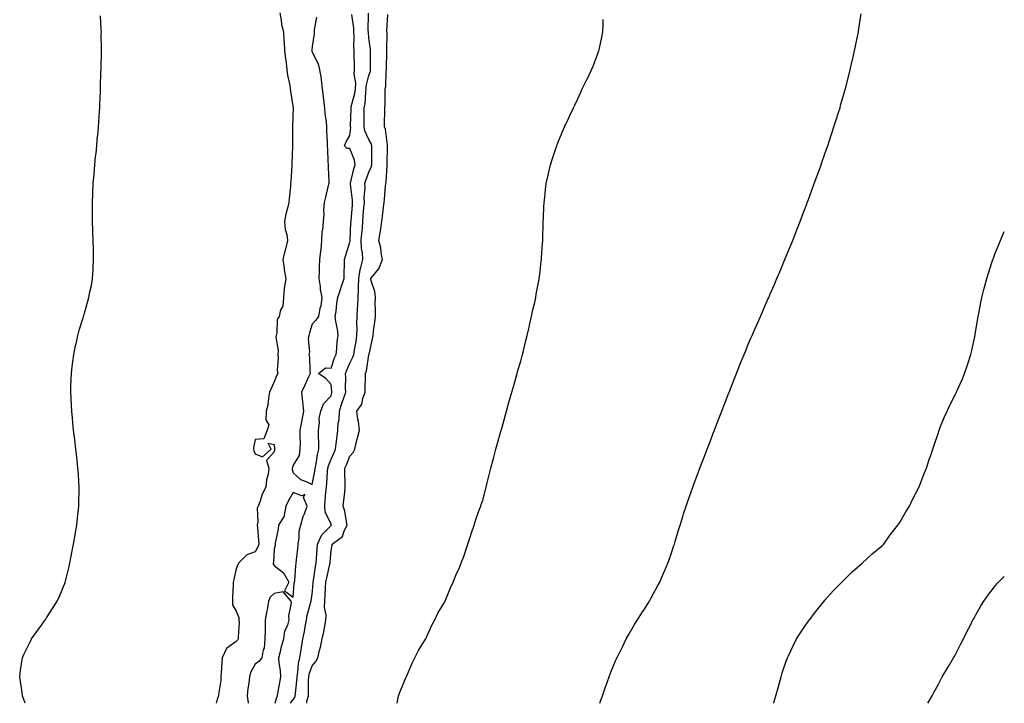
# Model space of a CAD drawing. Units: inches. Extents: x 878723 to 881363, y 7226618 to 7229258.
# Drawn here: x 880844 to 881363, y 7226618 to 7226978 of the extents above; entities that cross this region are included whole.
import ezdxf

# ---------------------------------------------------------------- set-up
doc = ezdxf.new("R2010")
doc.units = ezdxf.units.IN
doc.header["$MEASUREMENT"] = 0
doc.layers.add('Contour_87877226', color=7, linetype='Continuous', true_color=0x38cea8)

msp = doc.modelspace()

# ---------------------------------------------------------------- linework, layer by layer
at = {"layer": 'Contour_87877226'}
for points in [[(880846.73, 7226618, 3320), (880846.08, 7226619.95, 3320), (880845.44, 7226621.92, 3320), (880844.98, 7226624.99, 3320), (880844.47, 7226628.35, 3320), (880843.92, 7226631.92, 3320), (880844.41, 7226635.55, 3320), (880844.93, 7226638.8, 3320), (880845.38, 7226641.92, 3320), (880846.19, 7226643.78, 3320), (880848.05, 7226647.66, 3320), (880849.47, 7226650.49, 3320), (880850.23, 7226651.92, 3320), (880853.43, 7226656.53, 3320), (880855.4, 7226659.26, 3320), (880857.3, 7226661.92, 3320), (880857.62, 7226662.35, 3320), (880858.05, 7226662.99, 3320), (880861.53, 7226668.44, 3320), (880863.74, 7226671.92, 3320), (880865.11, 7226674.87, 3320), (880867.81, 7226681.69, 3320), (880867.91, 7226681.92, 3320), (880867.95, 7226682.02, 3320), (880868.05, 7226682.41, 3320), (880869.94, 7226690.03, 3320), (880870.32, 7226691.92, 3320), (880870.87, 7226694.73, 3320), (880871.62, 7226698.35, 3320), (880872.28, 7226701.92, 3320), (880873.14, 7226706.82, 3320), (880873.18, 7226707.06, 3320), (880874.05, 7226711.92, 3320), (880874.41, 7226715.55, 3320), (880874.8, 7226718.68, 3320), (880875.13, 7226721.92, 3320), (880875.14, 7226724.83, 3320), (880875.27, 7226729.15, 3320), (880875.29, 7226731.92, 3320), (880875.09, 7226734.89, 3320), (880874.87, 7226738.74, 3320), (880874.61, 7226741.92, 3320), (880874.22, 7226745.75, 3320), (880874.01, 7226747.88, 3320), (880873.57, 7226751.92, 3320), (880872.99, 7226756.86, 3320), (880872.97, 7226757, 3320), (880872.37, 7226761.92, 3320), (880871.97, 7226765.85, 3320), (880871.71, 7226768.27, 3320), (880871.34, 7226771.92, 3320), (880871.19, 7226775.06, 3320), (880870.98, 7226778.99, 3320), (880870.83, 7226781.92, 3320), (880870.92, 7226784.79, 3320), (880871.04, 7226788.93, 3320), (880871.15, 7226791.92, 3320), (880871.6, 7226795.47, 3320), (880871.94, 7226798.03, 3320), (880872.45, 7226801.92, 3320), (880873.42, 7226806.55, 3320), (880873.63, 7226807.51, 3320), (880874.6, 7226811.92, 3320), (880875.36, 7226814.62, 3320), (880877.39, 7226821.26, 3320), (880877.58, 7226821.92, 3320), (880877.68, 7226822.29, 3320), (880878.05, 7226823.58, 3320), (880879.91, 7226830.06, 3320), (880880.45, 7226831.92, 3320), (880880.98, 7226834.85, 3320), (880881.7, 7226838.27, 3320), (880882.36, 7226841.92, 3320), (880882.58, 7226846.45, 3320), (880882.66, 7226847.31, 3320), (880882.86, 7226851.92, 3320), (880882.75, 7226856.61, 3320), (880882.76, 7226857.21, 3320), (880882.64, 7226861.92, 3320), (880882.51, 7226866.37, 3320), (880882.5, 7226867.47, 3320), (880882.34, 7226871.92, 3320), (880882.34, 7226876.22, 3320), (880882.35, 7226877.62, 3320), (880882.33, 7226881.92, 3320), (880882.51, 7226886.37, 3320), (880882.55, 7226887.41, 3320), (880882.74, 7226891.92, 3320), (880883.15, 7226896.82, 3320), (880883.16, 7226897.04, 3320), (880883.56, 7226901.92, 3320), (880883.96, 7226906.02, 3320), (880884.17, 7226908.03, 3320), (880884.54, 7226911.92, 3320), (880884.83, 7226915.14, 3320), (880885.21, 7226919.09, 3320), (880885.47, 7226921.92, 3320), (880885.65, 7226924.32, 3320), (880886, 7226929.87, 3320), (880886.15, 7226931.92, 3320), (880886.24, 7226933.74, 3320), (880886.46, 7226940.34, 3320), (880886.54, 7226941.92, 3320), (880886.6, 7226943.37, 3320), (880886.77, 7226950.63, 3320), (880886.83, 7226951.92, 3320), (880886.89, 7226953.07, 3320), (880887.02, 7226960.88, 3320), (880887.07, 7226961.92, 3320), (880887.08, 7226962.9, 3320), (880886.96, 7226970.83, 3320), (880886.98, 7226971.92, 3320), (880886.95, 7226973.01, 3320), (880886.54, 7226980.42, 3320)], [(880981.12, 7226981.92, 3320), (880981.81, 7226978.15, 3320), (880982, 7226975.87, 3320), (880982.94, 7226971.92, 3320), (880983.23, 7226967.1, 3320), (880983.27, 7226966.71, 3320), (880983.57, 7226961.92, 3320), (880984, 7226957.88, 3320), (880984.36, 7226955.61, 3320), (880984.8, 7226951.92, 3320), (880985.17, 7226949.05, 3320), (880986.34, 7226943.62, 3320), (880986.6, 7226941.92, 3320), (880986.72, 7226940.59, 3320), (880988.05, 7226931.92, 3320), (880987.81, 7226922.15, 3320), (880987.81, 7226921.92, 3320), (880987.8, 7226921.67, 3320), (880987.76, 7226912.21, 3320), (880987.75, 7226911.92, 3320), (880987.74, 7226911.61, 3320), (880987.48, 7226902.49, 3320), (880987.47, 7226901.92, 3320), (880987.43, 7226901.3, 3320), (880986.85, 7226893.11, 3320), (880986.77, 7226891.92, 3320), (880986.64, 7226890.51, 3320), (880985.92, 7226884.05, 3320), (880985.73, 7226881.92, 3320), (880985.15, 7226879.01, 3320), (880984.23, 7226875.75, 3320), (880983.6, 7226871.92, 3320), (880983.88, 7226867.74, 3320), (880984.8, 7226865.16, 3320), (880985.17, 7226861.92, 3320), (880984.19, 7226858.05, 3320), (880983.69, 7226856.28, 3320), (880982.66, 7226851.92, 3320), (880983.28, 7226847.15, 3320), (880983.42, 7226846.55, 3320), (880984.16, 7226841.92, 3320), (880983.61, 7226837.49, 3320), (880983.33, 7226836.65, 3320), (880982.98, 7226831.92, 3320), (880982.64, 7226827.33, 3320), (880981.48, 7226825.36, 3320), (880980.76, 7226821.92, 3320), (880979.69, 7226820.28, 3320), (880979.49, 7226813.37, 3320), (880979.07, 7226811.92, 3320), (880978.91, 7226811.06, 3320), (880980.15, 7226804.01, 3320), (880979.94, 7226801.92, 3320), (880980.12, 7226799.85, 3320), (880979.74, 7226793.6, 3320), (880979.93, 7226791.92, 3320), (880979.37, 7226790.59, 3320), (880978.05, 7226787.53, 3320), (880976.31, 7226783.66, 3320), (880975.67, 7226781.92, 3320), (880975.07, 7226778.93, 3320), (880974.78, 7226775.2, 3320), (880973.88, 7226771.92, 3320), (880973.63, 7226767.51, 3320), (880975.18, 7226764.79, 3320), (880974.41, 7226761.92, 3320), (880972.57, 7226757.41, 3320), (880968.05, 7226757.06, 3320), (880967.23, 7226752.74, 3320), (880967.18, 7226751.92, 3320), (880967.33, 7226751.2, 3320), (880968.05, 7226749.44, 3320), (880971.99, 7226747.97, 3320), (880976.53, 7226751.92, 3320), (880974.86, 7226755.12, 3320), (880978.05, 7226754.4, 3320), (880978.19, 7226752.06, 3320), (880978.19, 7226751.92, 3320), (880978.17, 7226751.8, 3320), (880978.05, 7226750.53, 3320), (880974.02, 7226745.96, 3320), (880975.34, 7226741.92, 3320), (880974.91, 7226738.78, 3320), (880974.09, 7226735.88, 3320), (880973.7, 7226731.92, 3320), (880971.71, 7226728.27, 3320), (880970.64, 7226724.5, 3320), (880969.63, 7226721.92, 3320), (880969.14, 7226720.83, 3320), (880969.52, 7226713.4, 3320), (880969.2, 7226711.92, 3320), (880969.23, 7226710.75, 3320), (880969.88, 7226703.76, 3320), (880969.91, 7226701.92, 3320), (880969.55, 7226700.42, 3320), (880968.05, 7226697.78, 3320), (880963.7, 7226696.28, 3320), (880959.31, 7226691.92, 3320), (880958.88, 7226691.08, 3320), (880958.05, 7226688.85, 3320), (880956.75, 7226683.21, 3320), (880956.55, 7226681.92, 3320), (880956.51, 7226680.38, 3320), (880956.17, 7226673.8, 3320), (880956.12, 7226671.92, 3320), (880956.07, 7226669.95, 3320), (880958.05, 7226666.57, 3320), (880959.38, 7226663.25, 3320), (880959.52, 7226661.92, 3320), (880959.55, 7226660.42, 3320), (880959.14, 7226653.01, 3320), (880959.16, 7226651.92, 3320), (880958.75, 7226651.22, 3320), (880958.05, 7226650.53, 3320), (880953.11, 7226646.98, 3320), (880953.03, 7226646.94, 3320), (880953.02, 7226646.9, 3320), (880950.67, 7226641.92, 3320), (880950.57, 7226639.4, 3320), (880950.12, 7226633.99, 3320), (880950.03, 7226631.92, 3320), (880949.92, 7226630.06, 3320), (880948.76, 7226622.62, 3320), (880948.71, 7226621.92, 3320), (880948.59, 7226621.37, 3320), (880948.05, 7226620.18, 3320), (880947.56, 7226618, 3320)], [(880986.71, 7226618, 3320), (880988.05, 7226620.03, 3320), (880988.92, 7226621.04, 3320), (880989.19, 7226621.92, 3320), (880989.27, 7226623.15, 3320), (880990.06, 7226629.91, 3320), (880990.17, 7226631.92, 3320), (880990.63, 7226634.5, 3320), (880990.95, 7226639.03, 3320), (880991.62, 7226641.92, 3320), (880992.33, 7226646.2, 3320), (880992.55, 7226647.41, 3320), (880993.28, 7226651.92, 3320), (880994.05, 7226655.92, 3320), (880994.49, 7226658.37, 3320), (880995.16, 7226661.92, 3320), (880995.52, 7226664.44, 3320), (880997.49, 7226671.35, 3320), (880997.59, 7226671.92, 3320), (880997.64, 7226672.33, 3320), (880998.05, 7226675.36, 3320), (880998.61, 7226681.35, 3320), (880998.65, 7226681.92, 3320), (880998.78, 7226682.66, 3320), (880999.85, 7226690.12, 3320), (881000.2, 7226691.92, 3320), (881000.36, 7226694.22, 3320), (881000.69, 7226699.28, 3320), (881000.87, 7226701.92, 3320), (881003.18, 7226706.78, 3320), (881008.05, 7226711.69, 3320), (881008.18, 7226711.78, 3320), (881008.25, 7226711.92, 3320), (881008.21, 7226712.08, 3320), (881008.05, 7226712.45, 3320), (881005.05, 7226718.91, 3320), (881004.78, 7226721.92, 3320), (881005.01, 7226724.97, 3320), (881005.4, 7226729.26, 3320), (881005.6, 7226731.92, 3320), (881005.91, 7226734.05, 3320), (881006.2, 7226740.06, 3320), (881006.43, 7226741.92, 3320), (881006.72, 7226743.25, 3320), (881008.05, 7226746.67, 3320), (881009.75, 7226750.22, 3320), (881010.49, 7226751.92, 3320), (881010.84, 7226754.71, 3320), (881011.23, 7226758.74, 3320), (881011.65, 7226761.92, 3320), (881011.88, 7226765.75, 3320), (881012.32, 7226767.66, 3320), (881012.49, 7226771.92, 3320), (881013.8, 7226776.18, 3320), (881014.64, 7226778.52, 3320), (881015.78, 7226781.92, 3320), (881015.66, 7226784.3, 3320), (881015.8, 7226789.67, 3320), (881015.67, 7226791.92, 3320), (881016.33, 7226793.64, 3320), (881018.05, 7226797.29, 3320), (881019.58, 7226800.4, 3320), (881020.01, 7226801.92, 3320), (881020.37, 7226804.24, 3320), (881021.23, 7226808.74, 3320), (881021.69, 7226811.92, 3320), (881021.77, 7226815.65, 3320), (881021.69, 7226818.29, 3320), (881021.77, 7226821.92, 3320), (881021.97, 7226825.85, 3320), (881022.22, 7226827.76, 3320), (881022.4, 7226831.92, 3320), (881022.46, 7226836.33, 3320), (881022.59, 7226837.39, 3320), (881022.64, 7226841.92, 3320), (881023.39, 7226846.59, 3320), (881023.77, 7226847.64, 3320), (881024.74, 7226851.92, 3320), (881024.6, 7226855.38, 3320), (881024.13, 7226857.99, 3320), (881024, 7226861.92, 3320), (881024.28, 7226865.69, 3320), (881024.56, 7226868.42, 3320), (881024.82, 7226871.92, 3320), (881025.07, 7226874.91, 3320), (881025.43, 7226879.3, 3320), (881025.64, 7226881.92, 3320), (881025.59, 7226884.38, 3320), (881026.02, 7226889.89, 3320), (881025.96, 7226891.92, 3320), (881026.42, 7226893.54, 3320), (881028.05, 7226897.94, 3320), (881029.27, 7226900.69, 3320), (881029.52, 7226901.92, 3320), (881029.54, 7226903.4, 3320), (881029.5, 7226910.47, 3320), (881029.51, 7226911.92, 3320), (881029.2, 7226913.07, 3320), (881028.05, 7226915.26, 3320), (881025.88, 7226919.75, 3320), (881025.55, 7226921.92, 3320), (881025.58, 7226924.4, 3320), (881025.58, 7226929.44, 3320), (881025.61, 7226931.92, 3320), (881025.99, 7226933.97, 3320), (881026.34, 7226940.22, 3320), (881026.6, 7226941.92, 3320), (881026.65, 7226943.33, 3320), (881028.05, 7226948.99, 3320), (881028.82, 7226951.16, 3320), (881028.95, 7226951.92, 3320), (881028.95, 7226952.82, 3320), (881028.86, 7226961.12, 3320), (881028.86, 7226961.92, 3320), (881028.82, 7226962.68, 3320), (881028.05, 7226968.81, 3320), (881027.74, 7226971.61, 3320), (881027.73, 7226971.92, 3320), (881027.71, 7226972.25, 3320), (881027.85, 7226981.72, 3320)], [(881000.35, 7226979.62, 3321), (880999.24, 7226973.11, 3321), (880999.25, 7226971.92, 3321), (880999.15, 7226970.83, 3321), (880998.05, 7226964.24, 3321), (880997.87, 7226962.1, 3321), (880997.87, 7226961.92, 3321), (880997.9, 7226961.76, 3321), (880998.05, 7226961.28, 3321), (881001.22, 7226955.08, 3321), (881002.02, 7226951.92, 3321), (881002.78, 7226947.19, 3321), (881002.94, 7226946.82, 3321), (881003.35, 7226941.92, 3321), (881003.9, 7226937.78, 3321), (881004.12, 7226935.85, 3321), (881004.62, 7226931.92, 3321), (881004.8, 7226928.68, 3321), (881005.41, 7226924.56, 3321), (881005.59, 7226921.92, 3321), (881005.59, 7226919.46, 3321), (881005.97, 7226914.01, 3321), (881005.97, 7226911.92, 3321), (881006.19, 7226910.06, 3321), (881006.31, 7226903.66, 3321), (881006.49, 7226901.92, 3321), (881006.48, 7226900.36, 3321), (881006.83, 7226893.15, 3321), (881006.82, 7226891.92, 3321), (881006.43, 7226890.3, 3321), (881005.17, 7226884.81, 3321), (881004.46, 7226881.92, 3321), (881004.17, 7226878.03, 3321), (881004.35, 7226875.63, 3321), (881003.97, 7226871.92, 3321), (881003.52, 7226867.39, 3321), (881003.25, 7226866.72, 3321), (881003.01, 7226861.92, 3321), (881002.73, 7226857.23, 3321), (881002.43, 7226856.3, 3321), (881001.99, 7226851.92, 3321), (881001.83, 7226848.15, 3321), (881001.85, 7226845.73, 3321), (881001.7, 7226841.92, 3321), (881002.32, 7226837.64, 3321), (881002.28, 7226836.14, 3321), (881003.19, 7226831.92, 3321), (881002.7, 7226827.27, 3321), (881002.2, 7226826.08, 3321), (881001.42, 7226821.92, 3321), (881000.02, 7226819.95, 3321), (880998.05, 7226817.86, 3321), (880996.77, 7226813.21, 3321), (880996.35, 7226811.92, 3321), (880996.02, 7226809.89, 3321), (880996.7, 7226803.27, 3321), (880996.29, 7226801.92, 3321), (880996.67, 7226800.53, 3321), (880996.87, 7226793.09, 3321), (880997.09, 7226791.92, 3321), (880996.25, 7226790.12, 3321), (880994.23, 7226785.75, 3321), (880992.43, 7226781.92, 3321), (880993, 7226776.98, 3321), (880993.01, 7226776.88, 3321), (880993.52, 7226771.92, 3321), (880992.75, 7226767.21, 3321), (880992.54, 7226766.41, 3321), (880991.67, 7226761.92, 3321), (880991.54, 7226758.44, 3321), (880991.73, 7226755.61, 3321), (880991.62, 7226751.92, 3321), (880991.32, 7226748.66, 3321), (880988.05, 7226743.5, 3321), (880987.67, 7226742.29, 3321), (880987.61, 7226741.92, 3321), (880987.63, 7226741.49, 3321), (880988.05, 7226739.4, 3321), (880992.04, 7226735.9, 3321), (880995.23, 7226734.73, 3321), (880998.05, 7226733.33, 3321), (880999.58, 7226740.4, 3321), (880999.77, 7226741.92, 3321), (881000.26, 7226744.13, 3321), (881000.84, 7226749.13, 3321), (881001.65, 7226751.92, 3321), (881001.69, 7226755.57, 3321), (881001.47, 7226758.5, 3321), (881001.52, 7226761.92, 3321), (881002.01, 7226765.88, 3321), (881001.86, 7226768.11, 3321), (881002.6, 7226771.92, 3321), (881004.03, 7226775.94, 3321), (881008.05, 7226780.16, 3321), (881008.43, 7226781.53, 3321), (881008.56, 7226781.92, 3321), (881008.54, 7226782.41, 3321), (881008.05, 7226786.02, 3321), (881005.27, 7226789.15, 3321), (881001.46, 7226791.92, 3321), (881005.13, 7226794.85, 3321), (881008.05, 7226794.63, 3321), (881009.91, 7226800.06, 3321), (881010.71, 7226801.92, 3321), (881011.13, 7226805.01, 3321), (881011.26, 7226808.72, 3321), (881011.8, 7226811.92, 3321), (881011.42, 7226815.3, 3321), (881010.66, 7226819.3, 3321), (881010.32, 7226821.92, 3321), (881010.73, 7226824.6, 3321), (881011.06, 7226828.91, 3321), (881011.62, 7226831.92, 3321), (881013.25, 7226836.72, 3321), (881013.44, 7226837.31, 3321), (881014.98, 7226841.92, 3321), (881014.92, 7226845.05, 3321), (881015.17, 7226849.05, 3321), (881015.11, 7226851.92, 3321), (881015.79, 7226854.19, 3321), (881018.05, 7226861, 3321), (881018.14, 7226861.82, 3321), (881018.14, 7226861.92, 3321), (881018.15, 7226862.02, 3321), (881018.56, 7226871.41, 3321), (881018.6, 7226871.92, 3321), (881018.65, 7226872.53, 3321), (881019.33, 7226880.63, 3321), (881019.44, 7226881.92, 3321), (881019.41, 7226883.29, 3321), (881018.3, 7226891.67, 3321), (881018.29, 7226891.92, 3321), (881018.39, 7226892.25, 3321), (881020.15, 7226899.81, 3321), (881020.83, 7226901.92, 3321), (881020.44, 7226904.3, 3321), (881018.05, 7226910.46, 3321), (881016.58, 7226910.46, 3321), (881015.2, 7226911.92, 3321), (881015.99, 7226913.97, 3321), (881018.05, 7226917.37, 3321), (881018.43, 7226921.53, 3321), (881018.37, 7226921.92, 3321), (881018.38, 7226922.25, 3321), (881018.61, 7226931.35, 3321), (881018.62, 7226931.92, 3321), (881018.75, 7226932.62, 3321), (881020.62, 7226939.36, 3321), (881021, 7226941.92, 3321), (881021.11, 7226944.97, 3321), (881020.34, 7226949.63, 3321), (881020.45, 7226951.92, 3321), (881020.41, 7226954.28, 3321), (881020.27, 7226959.69, 3321), (881020.23, 7226961.92, 3321), (881020.13, 7226964.01, 3321), (881020.25, 7226969.71, 3321), (881020.16, 7226971.92, 3321), (881020.04, 7226973.91, 3321), (881018.94, 7226981.02, 3321)], [(880995.24, 7226618, 3319), (880995.28, 7226619.15, 3319), (880996.15, 7226621.92, 3319), (880996.26, 7226623.72, 3319), (880996.26, 7226630.12, 3319), (880996.35, 7226631.92, 3319), (880996.61, 7226633.37, 3319), (880998.05, 7226637.7, 3319), (881000, 7226639.97, 3319), (881001.04, 7226641.92, 3319), (881002, 7226645.87, 3319), (881002.44, 7226647.53, 3319), (881003.44, 7226651.92, 3319), (881004.32, 7226655.65, 3319), (881004.71, 7226658.58, 3319), (881005.38, 7226661.92, 3319), (881005.52, 7226664.46, 3319), (881004.65, 7226668.52, 3319), (881004.76, 7226671.92, 3319), (881004.99, 7226674.99, 3319), (881005.2, 7226679.07, 3319), (881005.4, 7226681.92, 3319), (881005.81, 7226684.17, 3319), (881007.48, 7226691.35, 3319), (881007.59, 7226691.92, 3319), (881007.62, 7226692.35, 3319), (881008.05, 7226698.58, 3319), (881008.61, 7226701.35, 3319), (881008.71, 7226701.92, 3319), (881014.05, 7226705.92, 3319), (881015.03, 7226708.89, 3319), (881016.63, 7226711.92, 3319), (881016.16, 7226713.81, 3319), (881015.4, 7226719.28, 3319), (881014.51, 7226721.92, 3319), (881014.87, 7226725.1, 3319), (881015.25, 7226729.13, 3319), (881015.56, 7226731.92, 3319), (881015.59, 7226734.38, 3319), (881015.35, 7226739.22, 3319), (881015.37, 7226741.92, 3319), (881016.22, 7226743.76, 3319), (881018.05, 7226748.21, 3319), (881019.75, 7226750.22, 3319), (881020.59, 7226751.92, 3319), (881021.39, 7226755.26, 3319), (881022.07, 7226757.9, 3319), (881023, 7226761.92, 3319), (881022.6, 7226766.47, 3319), (881022.21, 7226767.76, 3319), (881021.67, 7226771.92, 3319), (881024.32, 7226775.65, 3319), (881024.87, 7226778.74, 3319), (881026.06, 7226781.92, 3319), (881026.1, 7226783.87, 3319), (881026.17, 7226790.05, 3319), (881026.21, 7226791.92, 3319), (881026.73, 7226793.25, 3319), (881028.05, 7226801.61, 3319), (881028.12, 7226801.84, 3319), (881028.13, 7226801.92, 3319), (881028.15, 7226802.02, 3319), (881029.86, 7226810.1, 3319), (881030.19, 7226811.92, 3319), (881030.48, 7226814.36, 3319), (881031.11, 7226818.85, 3319), (881031.47, 7226821.92, 3319), (881031.56, 7226825.44, 3319), (881031.34, 7226828.62, 3319), (881031.45, 7226831.92, 3319), (881031.13, 7226835.01, 3319), (881029.23, 7226840.75, 3319), (881029.04, 7226841.92, 3319), (881033.17, 7226846.8, 3319), (881033.22, 7226847.1, 3319), (881035.15, 7226851.92, 3319), (881034.45, 7226855.51, 3319), (881034.26, 7226858.13, 3319), (881033.25, 7226861.92, 3319), (881034.03, 7226865.94, 3319), (881034.24, 7226868.11, 3319), (881034.87, 7226871.92, 3319), (881035.26, 7226874.71, 3319), (881035.7, 7226879.56, 3319), (881036, 7226881.92, 3319), (881036.21, 7226883.76, 3319), (881036.72, 7226890.59, 3319), (881036.87, 7226891.92, 3319), (881037.14, 7226892.82, 3319), (881037.6, 7226901.47, 3319), (881037.7, 7226901.92, 3319), (881037.7, 7226902.27, 3319), (881037.9, 7226911.76, 3319), (881037.9, 7226911.92, 3319), (881037.85, 7226912.12, 3319), (881036.81, 7226920.69, 3319), (881036.31, 7226921.92, 3319), (881036.32, 7226923.64, 3319), (881036.45, 7226930.32, 3319), (881036.47, 7226931.92, 3319), (881036.55, 7226933.42, 3319), (881036.53, 7226940.4, 3319), (881036.61, 7226941.92, 3319), (881036.89, 7226943.09, 3319), (881037.21, 7226951.08, 3319), (881037.35, 7226951.92, 3319), (881037.35, 7226952.62, 3319), (881037.47, 7226961.33, 3319), (881037.47, 7226961.92, 3319), (881037.44, 7226962.53, 3319), (881037.57, 7226971.43, 3319), (881037.54, 7226971.92, 3319), (881037.56, 7226972.41, 3319), (881038.05, 7226981.14, 3319)], [(881042.99, 7226618, 3318), (881043.62, 7226621.92, 3318), (881044.78, 7226625.18, 3318), (881047.53, 7226631.39, 3318), (881047.73, 7226631.92, 3318), (881047.83, 7226632.13, 3318), (881048.05, 7226632.53, 3318), (881050.8, 7226639.17, 3318), (881052.24, 7226641.92, 3318), (881054.14, 7226645.83, 3318), (881057.93, 7226651.8, 3318), (881058, 7226651.92, 3318), (881058.02, 7226651.96, 3318), (881058.05, 7226652, 3318), (881061.06, 7226658.91, 3318), (881062.78, 7226661.92, 3318), (881064.43, 7226665.53, 3318), (881068.05, 7226671.47, 3318), (881068.19, 7226671.78, 3318), (881068.27, 7226671.92, 3318), (881068.44, 7226672.31, 3318), (881071.05, 7226678.91, 3318), (881072.51, 7226681.92, 3318), (881074.01, 7226685.96, 3318), (881075.72, 7226689.6, 3318), (881076.7, 7226691.92, 3318), (881077.03, 7226692.94, 3318), (881078.05, 7226695.3, 3318), (881079.62, 7226700.36, 3318), (881080.22, 7226701.92, 3318), (881081.25, 7226705.12, 3318), (881082.06, 7226707.92, 3318), (881083.5, 7226711.92, 3318), (881084.62, 7226715.36, 3318), (881086.38, 7226720.26, 3318), (881086.95, 7226721.92, 3318), (881087.23, 7226722.74, 3318), (881088.05, 7226725.08, 3318), (881089.45, 7226730.51, 3318), (881089.82, 7226731.92, 3318), (881090.44, 7226734.3, 3318), (881091.47, 7226738.5, 3318), (881092.33, 7226741.92, 3318), (881093.49, 7226746.47, 3318), (881093.83, 7226747.7, 3318), (881094.91, 7226751.92, 3318), (881095.56, 7226754.4, 3318), (881097.63, 7226761.51, 3318), (881097.75, 7226761.92, 3318), (881097.82, 7226762.15, 3318), (881098.05, 7226762.9, 3318), (881099.96, 7226770.01, 3318), (881100.5, 7226771.92, 3318), (881101.51, 7226775.38, 3318), (881102.17, 7226777.8, 3318), (881103.39, 7226781.92, 3318), (881104.38, 7226785.59, 3318), (881105.53, 7226789.4, 3318), (881106.24, 7226791.92, 3318), (881106.61, 7226793.37, 3318), (881108.05, 7226798.33, 3318), (881108.77, 7226801.2, 3318), (881108.97, 7226801.92, 3318), (881109.28, 7226803.15, 3318), (881110.71, 7226809.26, 3318), (881111.42, 7226811.92, 3318), (881112.46, 7226816.33, 3318), (881112.67, 7226817.29, 3318), (881113.82, 7226821.92, 3318), (881114.53, 7226825.44, 3318), (881115.45, 7226829.32, 3318), (881115.99, 7226831.92, 3318), (881116.26, 7226833.72, 3318), (881117.75, 7226841.63, 3318), (881117.8, 7226841.92, 3318), (881117.82, 7226842.15, 3318), (881118.05, 7226843.99, 3318), (881118.9, 7226851.06, 3318), (881119.03, 7226851.92, 3318), (881119.1, 7226852.97, 3318), (881119.52, 7226860.44, 3318), (881119.63, 7226861.92, 3318), (881119.69, 7226863.56, 3318), (881119.83, 7226870.14, 3318), (881119.91, 7226871.92, 3318), (881120, 7226873.87, 3318), (881120.24, 7226879.73, 3318), (881120.38, 7226881.92, 3318), (881120.71, 7226884.58, 3318), (881121.12, 7226888.85, 3318), (881121.51, 7226891.92, 3318), (881122.48, 7226896.35, 3318), (881122.67, 7226897.29, 3318), (881123.71, 7226901.92, 3318), (881124.78, 7226905.18, 3318), (881126.51, 7226910.38, 3318), (881127.02, 7226911.92, 3318), (881127.34, 7226912.62, 3318), (881128.05, 7226914.24, 3318), (881130.26, 7226919.71, 3318), (881131.13, 7226921.92, 3318), (881133.4, 7226926.57, 3318), (881133.97, 7226927.84, 3318), (881135.84, 7226931.92, 3318), (881136.6, 7226933.37, 3318), (881138.05, 7226936.33, 3318), (881139.8, 7226940.16, 3318), (881140.53, 7226941.92, 3318), (881142.97, 7226946.84, 3318), (881143.02, 7226946.94, 3318), (881145.43, 7226951.92, 3318), (881146.19, 7226953.78, 3318), (881148.05, 7226958.52, 3318), (881148.96, 7226961.02, 3318), (881149.26, 7226961.92, 3318), (881149.56, 7226963.42, 3318), (881150.85, 7226969.13, 3318), (881151.39, 7226971.92, 3318), (881151.46, 7226975.34, 3318), (881151.54, 7226978.42, 3318)], [(881149.71, 7226618, 3317), (881150.29, 7226619.67, 3317), (881151.11, 7226621.92, 3317), (881152.83, 7226626.71, 3317), (881152.94, 7226627.04, 3317), (881154.69, 7226631.92, 3317), (881155.64, 7226634.34, 3317), (881158.05, 7226640.44, 3317), (881158.5, 7226641.47, 3317), (881158.7, 7226641.92, 3317), (881159.35, 7226643.23, 3317), (881161.84, 7226648.13, 3317), (881163.69, 7226651.92, 3317), (881165.27, 7226654.69, 3317), (881168.05, 7226659.52, 3317), (881168.99, 7226660.98, 3317), (881169.58, 7226661.92, 3317), (881172.31, 7226666.18, 3317), (881172.89, 7226667.08, 3317), (881175.91, 7226671.92, 3317), (881176.68, 7226673.29, 3317), (881178.05, 7226675.81, 3317), (881180.2, 7226679.77, 3317), (881181.32, 7226681.92, 3317), (881183.36, 7226686.61, 3317), (881183.83, 7226687.7, 3317), (881185.67, 7226691.92, 3317), (881186.29, 7226693.68, 3317), (881188.05, 7226698.91, 3317), (881188.8, 7226701.16, 3317), (881189.06, 7226701.92, 3317), (881189.5, 7226703.37, 3317), (881191.15, 7226708.81, 3317), (881192.08, 7226711.92, 3317), (881193.51, 7226716.47, 3317), (881193.93, 7226717.8, 3317), (881195.23, 7226721.92, 3317), (881195.96, 7226724.01, 3317), (881198.05, 7226729.91, 3317), (881198.58, 7226731.39, 3317), (881198.77, 7226731.92, 3317), (881199.19, 7226733.05, 3317), (881201.29, 7226738.68, 3317), (881202.51, 7226741.92, 3317), (881204.05, 7226745.92, 3317), (881205.28, 7226749.15, 3317), (881206.34, 7226751.92, 3317), (881206.81, 7226753.15, 3317), (881208.05, 7226756.41, 3317), (881209.57, 7226760.4, 3317), (881210.16, 7226761.92, 3317), (881211.5, 7226765.38, 3317), (881212.37, 7226767.6, 3317), (881214.05, 7226771.92, 3317), (881215.16, 7226774.81, 3317), (881217.78, 7226781.65, 3317), (881217.88, 7226781.92, 3317), (881217.93, 7226782.04, 3317), (881218.05, 7226782.35, 3317), (881220.74, 7226789.22, 3317), (881221.79, 7226791.92, 3317), (881223.59, 7226796.37, 3317), (881224.32, 7226798.19, 3317), (881225.83, 7226801.92, 3317), (881226.48, 7226803.5, 3317), (881228.05, 7226807.29, 3317), (881229.44, 7226810.53, 3317), (881230.05, 7226811.92, 3317), (881231.63, 7226815.49, 3317), (881232.5, 7226817.47, 3317), (881234.46, 7226821.92, 3317), (881235.55, 7226824.42, 3317), (881238.05, 7226830.16, 3317), (881238.59, 7226831.37, 3317), (881238.83, 7226831.92, 3317), (881239.42, 7226833.29, 3317), (881241.62, 7226838.35, 3317), (881243.11, 7226841.92, 3317), (881244.59, 7226845.38, 3317), (881246.8, 7226850.67, 3317), (881247.33, 7226851.92, 3317), (881247.54, 7226852.43, 3317), (881248.05, 7226853.66, 3317), (881250.49, 7226859.48, 3317), (881251.47, 7226861.92, 3317), (881253.34, 7226866.63, 3317), (881253.69, 7226867.56, 3317), (881255.37, 7226871.92, 3317), (881256.13, 7226873.83, 3317), (881258.05, 7226878.95, 3317), (881258.85, 7226881.12, 3317), (881259.14, 7226881.92, 3317), (881259.76, 7226883.64, 3317), (881261.53, 7226888.44, 3317), (881262.78, 7226891.92, 3317), (881264.21, 7226895.77, 3317), (881265.51, 7226899.38, 3317), (881266.43, 7226901.92, 3317), (881266.85, 7226903.11, 3317), (881268.05, 7226906.55, 3317), (881269.43, 7226910.55, 3317), (881269.9, 7226911.92, 3317), (881270.82, 7226914.69, 3317), (881271.93, 7226918.03, 3317), (881273.21, 7226921.92, 3317), (881274.36, 7226925.61, 3317), (881275.61, 7226929.48, 3317), (881276.38, 7226931.92, 3317), (881276.73, 7226933.23, 3317), (881278.05, 7226937.8, 3317), (881278.95, 7226941.02, 3317), (881279.22, 7226941.92, 3317), (881279.63, 7226943.5, 3317), (881281, 7226948.97, 3317), (881281.79, 7226951.92, 3317), (881282.87, 7226956.74, 3317), (881282.94, 7226957.04, 3317), (881284.06, 7226961.92, 3317), (881284.7, 7226965.26, 3317), (881285.57, 7226969.44, 3317), (881286.06, 7226971.92, 3317), (881286.31, 7226973.66, 3317), (881287.5, 7226981.37, 3317)], [(881241.45, 7226618, 3316), (881241.57, 7226618.4, 3316), (881242.51, 7226621.92, 3316), (881243.73, 7226626.24, 3316), (881244.25, 7226628.13, 3316), (881245.31, 7226631.92, 3316), (881245.97, 7226633.99, 3316), (881248.05, 7226640.24, 3316), (881248.49, 7226641.49, 3316), (881248.66, 7226641.92, 3316), (881249.22, 7226643.09, 3316), (881251.66, 7226648.31, 3316), (881253.5, 7226651.92, 3316), (881255.28, 7226654.69, 3316), (881258.05, 7226658.83, 3316), (881259.33, 7226660.63, 3316), (881260.27, 7226661.92, 3316), (881263.66, 7226666.31, 3316), (881268.05, 7226671.86, 3316), (881268.07, 7226671.9, 3316), (881268.1, 7226671.92, 3316), (881268.45, 7226672.31, 3316), (881272.75, 7226677.21, 3316), (881277.34, 7226681.92, 3316), (881277.69, 7226682.27, 3316), (881278.05, 7226682.6, 3316), (881282.73, 7226687.23, 3316), (881288.05, 7226691.92, 3316), (881293.26, 7226696.71, 3316), (881298.05, 7226700.63, 3316), (881298.71, 7226701.26, 3316), (881299.4, 7226701.92, 3316), (881302.9, 7226706.76, 3316), (881303.03, 7226706.94, 3316), (881306.85, 7226711.92, 3316), (881307.32, 7226712.66, 3316), (881308.05, 7226713.7, 3316), (881311.1, 7226718.87, 3316), (881313.07, 7226721.92, 3316), (881314.58, 7226725.4, 3316), (881317.96, 7226731.84, 3316), (881318.01, 7226731.92, 3316), (881318.02, 7226731.96, 3316), (881318.05, 7226732.02, 3316), (881320.77, 7226739.21, 3316), (881321.93, 7226741.92, 3316), (881323.42, 7226746.55, 3316), (881323.89, 7226747.76, 3316), (881325.37, 7226751.92, 3316), (881325.94, 7226754.03, 3316), (881328.05, 7226760.18, 3316), (881328.47, 7226761.49, 3316), (881328.66, 7226761.92, 3316), (881329.09, 7226762.96, 3316), (881331.28, 7226768.7, 3316), (881332.85, 7226771.92, 3316), (881334.49, 7226775.47, 3316), (881337.4, 7226781.26, 3316), (881337.72, 7226781.92, 3316), (881337.83, 7226782.15, 3316), (881338.05, 7226782.62, 3316), (881340.88, 7226789.09, 3316), (881342.09, 7226791.92, 3316), (881343.6, 7226796.37, 3316), (881344.1, 7226797.97, 3316), (881345.37, 7226801.92, 3316), (881345.92, 7226804.05, 3316), (881347.41, 7226811.28, 3316), (881347.56, 7226811.92, 3316), (881347.65, 7226812.33, 3316), (881348.05, 7226814.65, 3316), (881349.09, 7226820.88, 3316), (881349.26, 7226821.92, 3316), (881349.55, 7226823.42, 3316), (881350.7, 7226829.26, 3316), (881351.23, 7226831.92, 3316), (881352.29, 7226836.16, 3316), (881352.59, 7226837.39, 3316), (881353.77, 7226841.92, 3316), (881354.76, 7226845.2, 3316), (881356.5, 7226850.38, 3316), (881357, 7226851.92, 3316), (881357.26, 7226852.7, 3316), (881358.05, 7226854.77, 3316), (881360.13, 7226859.83, 3316), (881361.05, 7226861.92, 3316), (881363, 7226866.73, 3316)], [(881322.76, 7226618, 3315), (881324.89, 7226621.92, 3315), (881325.98, 7226623.99, 3315), (881328.05, 7226627.7, 3315), (881329.48, 7226630.49, 3315), (881330.32, 7226631.92, 3315), (881333.16, 7226636.8, 3315), (881333.5, 7226637.37, 3315), (881336.2, 7226641.92, 3315), (881336.88, 7226643.09, 3315), (881338.05, 7226645.2, 3315), (881340.32, 7226649.65, 3315), (881341.46, 7226651.92, 3315), (881343.68, 7226656.3, 3315), (881344.92, 7226658.8, 3315), (881346.49, 7226661.92, 3315), (881347.05, 7226662.92, 3315), (881348.05, 7226664.69, 3315), (881350.62, 7226669.34, 3315), (881352.12, 7226671.92, 3315), (881354.63, 7226675.34, 3315), (881358.05, 7226679.63, 3315), (881359.07, 7226680.9, 3315), (881359.97, 7226681.92, 3315), (881363, 7226684.88, 3315)], [(880978.68, 7226618, 3321), (880979.24, 7226620.73, 3321), (880979.91, 7226621.92, 3321), (880980.27, 7226624.15, 3321), (880981.03, 7226628.93, 3321), (880981.53, 7226631.92, 3321), (880981.42, 7226635.28, 3321), (880980.64, 7226639.32, 3321), (880980.53, 7226641.92, 3321), (880981.42, 7226645.3, 3321), (880982.03, 7226647.94, 3321), (880983.2, 7226651.92, 3321), (880983.74, 7226656.24, 3321), (880985.32, 7226659.19, 3321), (880986.06, 7226661.92, 3321), (880985.88, 7226664.09, 3321), (880987.16, 7226671.02, 3321), (880987.03, 7226671.92, 3321), (880982.84, 7226676.72, 3321), (880978.05, 7226675.88, 3321), (880976.03, 7226673.93, 3321), (880975.15, 7226671.92, 3321), (880974.53, 7226668.4, 3321), (880974.08, 7226665.88, 3321), (880973.4, 7226661.92, 3321), (880973.33, 7226657.19, 3321), (880973.26, 7226656.72, 3321), (880973.2, 7226651.92, 3321), (880972.84, 7226647.13, 3321), (880972.34, 7226646.22, 3321), (880971.52, 7226641.92, 3321), (880969.94, 7226640.03, 3321), (880968.05, 7226638.7, 3321), (880965.67, 7226634.3, 3321), (880965.16, 7226631.92, 3321), (880964.81, 7226628.68, 3321), (880964.2, 7226625.77, 3321), (880963.86, 7226621.92, 3321), (880964.37, 7226618.23, 3321), (880964.45, 7226618, 3321)]]:
    msp.add_polyline3d(points, dxfattribs=at)
msp.add_polyline3d([(880988.05, 7226673.91, 3321), (880988.7, 7226681.28, 3321), (880988.77, 7226681.92, 3321), (880988.89, 7226682.76, 3321), (880989.47, 7226690.49, 3321), (880989.7, 7226691.92, 3321), (880989.9, 7226693.78, 3321), (880990.53, 7226699.44, 3321), (880990.8, 7226701.92, 3321), (880991.33, 7226705.2, 3321), (880991.3, 7226708.68, 3321), (880992.1, 7226711.92, 3321), (880993.44, 7226716.53, 3321), (880994.02, 7226717.9, 3321), (880995.46, 7226721.92, 3321), (880993.53, 7226726.43, 3321), (880994.21, 7226728.07, 3321), (880992.6, 7226727.37, 3321), (880988.05, 7226729.17, 3321), (880985.39, 7226724.58, 3321), (880984.3, 7226721.92, 3321), (880983.29, 7226717.15, 3321), (880983.4, 7226716.57, 3321), (880980.39, 7226711.92, 3321), (880980.16, 7226709.81, 3321), (880978.62, 7226702.49, 3321), (880978.55, 7226701.92, 3321), (880978.6, 7226701.37, 3321), (880978.05, 7226699.4, 3321), (880977.69, 7226692.27, 3321), (880977.54, 7226691.92, 3321), (880977.56, 7226691.43, 3321), (880978.05, 7226690.59, 3321), (880982.98, 7226686.84, 3321), (880985.73, 7226681.92, 3321), (880983.47, 7226677.35, 3321)], close=True, dxfattribs=at)

doc.saveas('drawing.dxf')
